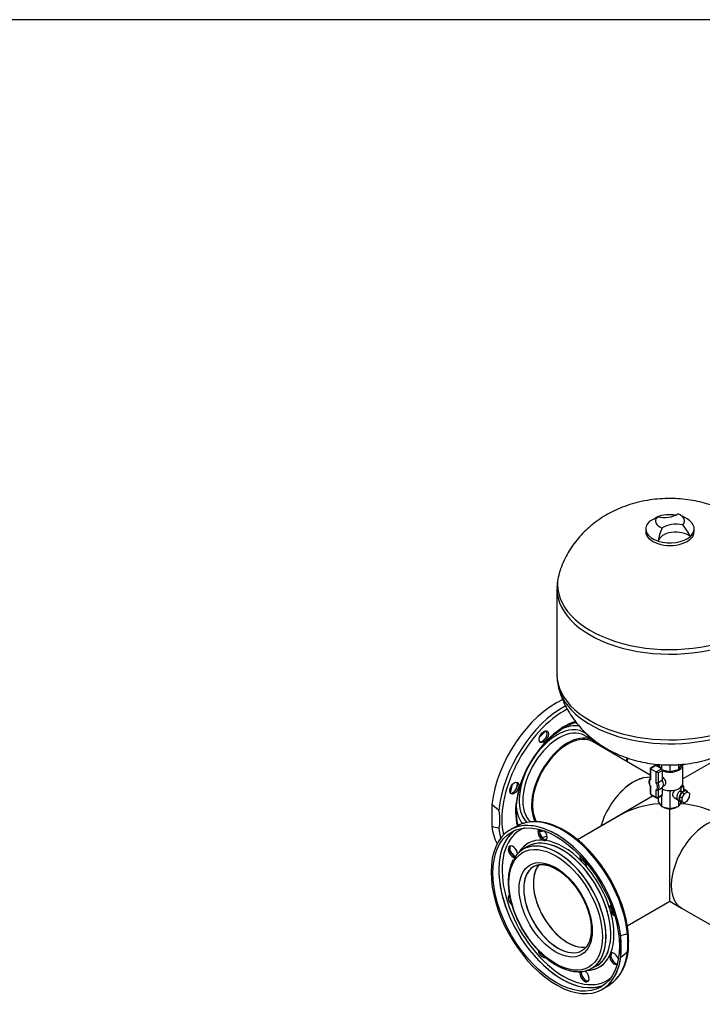
# Model space of a CAD drawing. Units: millimetres. Extents: x 133 to 5484, y 133 to 3827.
# Drawn here: x 2609 to 3623, y 2364 to 3827 of the extents above; entities that cross this region are included whole.
import ezdxf
from ezdxf.lldxf.tags import DXFTag

# ---------------------------------------------------------------- set-up
doc = ezdxf.new("R2010")
doc.units = ezdxf.units.MM
for name, color, linetype in [('62014_DN150_PRES', 7, 'Continuous'), ('63113_VMV_DN150_', 7, 'Continuous'), ('63113A_VMV_DN150', 7, 'Continuous'), ('71000_DN25_DRAIN', 7, 'Continuous'), ('80005_F35_LV', 7, 'Continuous'), ('Default', 7, 'Continuous'), ('VMV_DN150_BRANCH', 7, 'Continuous')]:
    doc.layers.add(name, color=color, linetype=linetype)
tags = doc.linetypes.add('PHANTOM2', pattern=[31.75, 15.875, -3.175, 3.175, -3.175, 3.175, -3.175]).pattern_tags.tags
tags[14:15] = [DXFTag(74, 4), DXFTag(75, 0), DXFTag(340, '0'), DXFTag(46, 0.0), DXFTag(50, 0.0), DXFTag(44, 0.0), DXFTag(45, 0.0)]
tags[12:13] = [DXFTag(74, 4), DXFTag(75, 0), DXFTag(340, '0'), DXFTag(46, 0.0), DXFTag(50, 0.0), DXFTag(44, 0.0), DXFTag(45, 0.0)]
tags[10:11] = [DXFTag(74, 4), DXFTag(75, 0), DXFTag(340, '0'), DXFTag(46, 0.0), DXFTag(50, 0.0), DXFTag(44, 0.0), DXFTag(45, 0.0)]
tags[8:9] = [DXFTag(74, 4), DXFTag(75, 0), DXFTag(340, '0'), DXFTag(46, 0.0), DXFTag(50, 0.0), DXFTag(44, 0.0), DXFTag(45, 0.0)]
tags[6:7] = [DXFTag(74, 4), DXFTag(75, 0), DXFTag(340, '0'), DXFTag(46, 0.0), DXFTag(50, 0.0), DXFTag(44, 0.0), DXFTag(45, 0.0)]
tags[4:5] = [DXFTag(74, 4), DXFTag(75, 0), DXFTag(340, '0'), DXFTag(46, 0.0), DXFTag(50, 0.0), DXFTag(44, 0.0), DXFTag(45, 0.0)]

# ---------------------------------------------------------------- blocks, each defined once
blk = doc.blocks.new('SE3')
at = {"layer": '62014_DN150_PRES', "color": 7, "linetype": 'PHANTOM2'}
for p, q in [((3460.7, 2755.9), (3447.7, 2763.4)), ((3320.4, 2651.8), (3310.1, 2660.9)), ((3310.1, 2660.9), (3310.1, 2628.6)), ((3349.7, 2629.7), (3339.1, 2624.2)), ((3475.9, 2387.4), (3485.9, 2393.7))]:
    blk.add_line(p, q, dxfattribs=at)
at = {"layer": '62014_DN150_PRES', "color": 7, "linetype": 'Continuous'}
for p, q in [((3349.7, 2629.7), (3339.1, 2624.2)), ((3361.4, 2597.5), (3355, 2593.3)), ((3361.4, 2597.5), (3355, 2593.3)), ((3511.8, 2468.5), (3501.5, 2465.7)), ((3501.5, 2465.7), (3501.5, 2433.4)), ((3457, 2416.6), (3463.8, 2420)), ((3457, 2416.6), (3463.8, 2420)), ((3475.9, 2387.4), (3485.9, 2393.7))]:
    blk.add_line(p, q, dxfattribs=at)
at = {"layer": '62014_DN150_PRES', "color": 7, "linetype": 'PHANTOM2'}
for centre, radius, start, end in [((3377.2, 2767.4), 15.1, 307.1072, 325.9938), ((3333.2, 2691.1), 15.1, 334.0076, 352.8914), ((3372.5, 2549.8), 85.5, 57.8555, 90.1129), ((3360.4, 2794.9), 173.7, 253.1885, 256.6992), ((3388.5, 2611.9), 4.64, 242.6341, 286.0516), ((3454.7, 2583.4), 13.1, 212.5601, 234.3389), ((3498.3, 2507.9), 13.1, 185.6627, 207.4384), ((3489.9, 2436.3), 4.64, 133.954, 177.3602)]:
    blk.add_arc(centre, radius, start, end, dxfattribs=at)
at = {"layer": '62014_DN150_PRES', "color": 7, "linetype": 'Continuous'}
for centre, radius, start, end in [((3388.5, 2611.9), 4.64, 242.6341, 286.0516), ((3454.7, 2583.4), 13.1, 212.5601, 234.3389), ((3498.3, 2507.9), 13.1, 185.6627, 207.4384), ((3427.8, 2453.1), 85.7, 330.3665, 1.7996), ((3427.8, 2453.1), 85.7, 330.3665, 1.7996), ((3489.9, 2436.3), 4.64, 133.954, 177.3602), ((3259.5, 2717), 372.8, 310.4765, 312.5862)]:
    blk.add_arc(centre, radius, start, end, dxfattribs=at)
at = {"layer": '62014_DN150_PRES', "color": 7, "linetype": 'PHANTOM2'}
for centre, major_axis, start_param, end_param in [((3405.8, 2700), (68.4, 118.5), 0.683137, 2.210972), ((3416.1, 2694.1), (68.1, 118), 0.744568, 2.239152), ((3418.7, 2692.6), (-66.2, -114.7), 3.887232, 5.724528), ((3418.7, 2692.6), (-51.8, -89.7), 3.705263, 5.771594), ((3409.8, 2697.7), (-37.9, -65.7), 3.141593, 6.168824), ((3422.8, 2690.2), (-37.9, -65.7), 2.916098, 5.953476), ((3407.1, 2699.3), (-39.8, -68.9), 2.835563, 4.635494), ((3407.7, 2698.9), (-51, -88.4), 4.159983, 4.300123), ((3385.5, 2762.6), (4.8, 8.31), 4.595253, 6.071869), ((3406.9, 2699.4), (-42.9, -74.4), 3.329846, 3.841802), ((3385.5, 2762.6), (4.8, 8.31), 3.352909, 4.044127), ((3414.4, 2695.1), (-51.3, -88.8), 4.259209, 4.347658), ((3406.9, 2699.4), (-42.9, -74.4), -3.644996, -3.602299), ((3406.9, 2699.4), (-48.3, -83.6), -3.840188, -3.810655), ((3408.9, 2698.2), (-49.7, -86.1), -3.873986, -3.840771), ((3416.1, 2694.1), (-49.9, -86.4), -3.87794, -3.843736), ((3418.7, 2692.6), (-51.8, -89.7), -3.917934, -3.88668), ((3418.7, 2692.6), (-66.2, -114.7), -4.120322, -4.071606), ((3407.1, 2699.3), (-39.8, -68.9), 4.943044, 6.146692), ((3341.4, 2686.3), (-4.8, -8.31), 2.239059, 2.930276), ((3407.7, 2698.9), (-51, -88.4), -1.15853, -1.01839), ((3341.4, 2686.3), (-4.8, -8.31), 0.211316, 1.687932), ((3414.4, 2695.1), (-51.3, -88.8), -1.206066, -1.117617), ((3406.9, 2699.4), (-42.9, -74.4), 5.589754, 6.060547), ((3405.8, 2504.8), (-68.4, 118.5), 3.141458, 6.283538), ((3416.1, 2510.8), (-68.1, 118), -0.300229, -0.024695), ((3416.1, 2510.8), (-68.1, 118), 3.453067, 5.982956), ((3405.8, 2700), (68.4, 118.5), 2.501417, 2.789527), ((3416.7, 2511.1), (-64.5, 111.8), 0, 3.239113), ((3416.1, 2694.1), (68.1, 118), -3.809949, -3.656029), ((3414.3, 2509.7), (-66.3, 114.8), 0.040578, 0.285228), ((3416.7, 2511.1), (-64.5, 111.8), 6.185664, 6.283185), ((3385.5, 2616), (-4.8, 8.31), 0.090874, 2.47333), ((3387.6, 2617.2), (-4.8, 8.31), 0.393108, 2.929575), ((3406.9, 2699.4), (-42.9, -74.4), 0.339633, 0.469232), ((3385.5, 2616), (-4.8, 8.31), 3.024457, 5.08396), ((3414.3, 2509.7), (-66.3, 114.8), 0.285228, 2.859876), ((3416.7, 2511.1), (53, -91.8), 2.773539, 3.446382), ((3414.4, 2509.8), (-51.3, 88.8), 3.404096, 6.283185), ((3406.9, 2699.4), (-48.3, -83.6), 0.449968, 0.567184), ((3408.9, 2698.2), (-49.7, -86.1), 0.492981, 0.541333), ((3416.7, 2511.1), (-53, 91.8), 5.129734, 5.86584), ((3341.5, 2590.6), (4.8, -8.31), 0.881024, 5.883425), ((3343.5, 2591.7), (-4.8, 8.31), 0.212017, 2.572639), ((3418.7, 2692.6), (-66.2, -114.7), 6.013304, 6.165145), ((3407.7, 2505.9), (-51, 88.4), 0, 0.32938), ((3407.7, 2505.9), (-51, 88.4), 6.04904, 6.283185), ((3414.4, 2509.8), (-51.3, 88.8), 0, 0.033909), ((3407.7, 2505.9), (-51, 88.4), 3.37713, 6.04904), ((3447.9, 2580), (-4.8, 8.31), 0.641808, 1.687932), ((3449.9, 2581.2), (-4.8, 8.31), 1.082164, 2.703003), ((3408.5, 2506.4), (-36, 62.4), 0.020845, 3.142969), ((3422.8, 2514.6), (-36, 62.4), 0.189646, 2.951741), ((3408.5, 2506.4), (-36, 62.4), 0, 0.020845), ((3447.9, 2580), (-4.8, 8.31), 2.239059, 3.162146), ((3416.7, 2511.1), (53, -91.8), 1.202743, 1.93885), ((3341.5, 2518.6), (4.8, -8.31), 3.141593, 5.250358), ((3492, 2503.7), (-4.8, 8.31), -0.020554, 0.902534), ((3492, 2503.7), (-4.8, 8.31), 1.453661, 2.499784), ((3416.7, 2511.1), (53, -91.8), 0.417345, 1.153451), ((3494, 2504.8), (-4.8, 8.31), 0.43859, 2.059429), ((3385.5, 2442.2), (4.8, -8.31), 4.163535, 6.283185), ((3416.7, 2511.1), (-53, 91.8), 2.836703, 3.509646), ((3414.4, 2509.8), (-51.3, 88.8), 3.107683, 3.404096), ((3492, 2431.7), (-4.8, 8.31), 0.668262, 3.050719), ((3492, 2431.7), (-4.8, 8.31), 4.340818, 6.400321), ((3494, 2432.8), (-4.8, 8.31), 0.212017, 2.748485), ((3407.7, 2505.9), (-51, 88.4), 2.813357, 3.37713), ((3447.9, 2406.2), (4.8, -8.31), 3.55416, 8.55452), ((3449.9, 2407.4), (-4.8, 8.31), 0.566586, 2.929575), ((3416.1, 2510.8), (-68.1, 118), 3.166288, 3.453067), ((3414.3, 2509.7), (-66.3, 114.8), 2.859876, 3.101014)]:
    blk.add_ellipse(centre, major_axis=major_axis, ratio=0.57735, start_param=start_param, end_param=end_param, dxfattribs=at)
for centre, major_axis in [((3387.5, 2761.5), (-4.8, -8.31)), ((3343.5, 2685.1), (-4.8, -8.31)), ((3405.8, 2504.8), (-66.5, 115.1)), ((3405.1, 2504.4), (-49.1, 85.1)), ((3405.1, 2504.4), (-38.4, 66.5))]:
    blk.add_ellipse(centre, major_axis=major_axis, ratio=0.57735, dxfattribs=at)
at = {"layer": '62014_DN150_PRES', "color": 7, "linetype": 'Continuous'}
for centre, major_axis in [((3405.8, 2504.8), (-66.5, 115.1)), ((3405.1, 2504.4), (-49.1, 85.1)), ((3405.1, 2504.4), (-38.4, 66.5))]:
    blk.add_ellipse(centre, major_axis=major_axis, ratio=0.57735, dxfattribs=at)
for centre, major_axis, start_param, end_param in [((3405.8, 2504.8), (68.4, -118.5), 0.930621, 6.923361), ((3416.1, 2510.8), (68.1, -118), 2.835944, 3.116897), ((3416.1, 2510.8), (68.1, -118), 0.90244, 2.835944), ((3416.7, 2511.1), (-64.5, 111.8), 0, 3.239275), ((3414.3, 2509.7), (-66.3, 114.8), 0.04051, 0.27715), ((3416.7, 2511.1), (-64.5, 111.8), 6.185503, 6.283185), ((3385.5, 2616), (-4.8, 8.31), 0.089689, 2.47333), ((3387.5, 2617.2), (-4.8, 8.31), 0.392246, 2.930276), ((3385.5, 2616), (-4.8, 8.31), 3.024457, 5.085324), ((3414.3, 2509.7), (-66.3, 114.8), 0.27715, 2.866273), ((3416.7, 2511.1), (53, -91.8), 2.773539, 3.446483), ((3414.4, 2509.8), (-51.3, 88.8), 3.370603, 6.048817), ((3416.7, 2511.1), (-53, 91.8), 5.129734, 5.86584), ((3341.4, 2590.6), (4.8, -8.31), 0.880633, 5.88405), ((3343.5, 2591.7), (-4.8, 8.31), 0.211316, 2.573131), ((3407.7, 2505.9), (-51, 88.4), 0, 0.326601), ((3407.7, 2505.9), (-51, 88.4), 6.04562, 6.283185), ((3414.4, 2509.8), (-51.3, 88.8), 0, 0.033909), ((3414.4, 2509.8), (-51.3, 88.8), 6.048817, 6.283185), ((3407.7, 2505.9), (-51, 88.4), 3.107683, 6.04562), ((3447.9, 2580), (-4.8, 8.31), 0.640509, 1.687932), ((3449.9, 2581.2), (-4.8, 8.31), 1.080486, 2.70474), ((3408.5, 2506.4), (-36, 62.4), 0.001377, 3.141593), ((3422.8, 2514.6), (-36, 62.4), 0.193819, 2.940096), ((3416.7, 2511.1), (53, -91.8), 1.202743, 1.93885), ((3447.9, 2580), (-4.8, 8.31), 2.239059, 3.163509), ((3341.4, 2518.6), (4.8, -8.31), 3.141593, 5.251999), ((3492, 2503.7), (-4.8, 8.31), -0.021917, 0.902534), ((3492, 2503.7), (-4.8, 8.31), 1.453661, 2.501084), ((3416.7, 2511.1), (53, -91.8), 0.417345, 1.153451), ((3494, 2504.8), (-4.8, 8.31), 0.436852, 2.061107), ((3385.5, 2442.2), (4.8, -8.31), 4.162133, 6.283185), ((3408.5, 2506.4), (-36, 62.4), 3.141593, 3.162438), ((3416.7, 2511.1), (-53, 91.8), 2.866413, 3.509646), ((3414.4, 2509.8), (-51.3, 88.8), 3.107683, 3.370603), ((3492, 2431.7), (-4.8, 8.31), 0.668262, 3.051904), ((3492, 2431.7), (-4.8, 8.31), 4.339454, 6.400321), ((3494, 2432.8), (-4.8, 8.31), 0.211316, 2.749347), ((3416.1, 2510.8), (68.1, -118), 0.303945, 0.668356), ((3447.9, 2406.2), (4.8, -8.31), 3.553543, 8.554953), ((3407.7, 2505.9), (-51, 88.4), 3.072859, 3.107683), ((3449.9, 2407.4), (-4.8, 8.31), 0.566191, 2.930276), ((3416.1, 2510.8), (68.1, -118), 0.024695, 0.303945), ((3414.3, 2509.7), (-66.3, 114.8), 2.866273, 3.101082)]:
    blk.add_ellipse(centre, major_axis=major_axis, ratio=0.57735, start_param=start_param, end_param=end_param, dxfattribs=at)
at = {"layer": '62014_DN150_PRES', "color": 7, "linetype": 'PHANTOM2'}
for points, knots in [([(3349.8, 2629.5), (3349.5, 2630.4), (3348.5, 2633.8), (3347.2, 2640.1), (3346.5, 2648.7), (3346.6, 2657.8), (3347.6, 2667.4), (3349.5, 2677.3), (3352.2, 2687.5), (3355.8, 2697.8), (3360.1, 2708), (3365.1, 2718), (3370.8, 2727.8), (3377.1, 2737.1), (3383.8, 2745.8), (3391, 2753.9), (3398.5, 2761.2), (3406.2, 2767.7), (3414, 2773.2), (3421.9, 2777.7), (3429, 2780.9), (3433.5, 2782.4), (3435.4, 2782.9)], [0.1578555, 0.1578555, 0.1578555, 0.1578555, 0.1720529, 0.2074044, 0.2426335, 0.2778268, 0.3130207, 0.3482392, 0.3834908, 0.4187743, 0.454084, 0.4894116, 0.524748, 0.5600836, 0.5954058, 0.6307047, 0.665971, 0.7011961, 0.7363738, 0.7715037, 0.8065963, 0.8341081, 0.8341081, 0.8341081, 0.8341081]), ([(3320.4, 2625.8), (3320.5, 2625.8), (3320.6, 2625.8), (3320.7, 2626), (3320.8, 2626.1), (3321, 2626.3), (3321.1, 2626.5), (3321.3, 2627.2), (3321.4, 2627.7), (3321.6, 2629.2), (3321.8, 2630.2), (3322, 2633.4), (3322.1, 2635.6), (3322.1, 2638.9), (3322.1, 2640), (3322, 2642.3), (3321.9, 2643.4), (3321.8, 2645.8), (3321.7, 2646.9), (3321.4, 2648.8), (3321.3, 2649.4), (3321.1, 2650.3), (3321, 2650.6), (3320.8, 2651.1), (3320.7, 2651.2), (3320.6, 2651.5), (3320.5, 2651.7), (3320.4, 2651.8)], [0, 0, 0, 0, 0.015625, 0.015625, 0.03125, 0.03125, 0.0625, 0.0625, 0.125, 0.125, 0.25, 0.25, 0.5, 0.5, 0.625, 0.625, 0.75, 0.75, 0.875, 0.875, 0.9375, 0.9375, 0.96875, 0.96875, 0.984375, 0.984375, 1, 1, 1, 1]), ([(3502.5, 2411.4), (3503.5, 2413), (3505.7, 2416.6), (3508.7, 2424), (3511.2, 2433), (3512.9, 2442.8), (3513.6, 2453.2), (3513.4, 2464.2), (3512.4, 2475.6), (3510.4, 2487.3), (3507.5, 2499.2), (3503.8, 2511.2), (3499.3, 2523.2), (3494, 2535.1), (3488, 2546.8), (3481.3, 2558.2), (3474.1, 2569.1), (3466.2, 2579.4), (3458, 2589.2), (3449.3, 2598.2), (3440.3, 2606.4), (3431.2, 2613.7), (3423.5, 2618.9), (3419.3, 2621.4), (3417.9, 2622.2)], [0, 0, 0, 0, 0.028181, 0.075263, 0.122629, 0.170197, 0.217882, 0.265617, 0.313353, 0.361068, 0.408757, 0.456418, 0.504056, 0.551676, 0.599286, 0.646892, 0.694501, 0.742118, 0.789752, 0.83741, 0.885099, 0.932824, 0.98059, 1, 1, 1, 1]), ([(3342.3, 2579.1), (3341.7, 2578.1), (3340, 2575.3), (3337.7, 2569.1), (3335.7, 2561.2), (3334.6, 2552.4), (3334.5, 2543), (3335.2, 2533.2), (3336.9, 2523.1), (3339.5, 2512.7), (3342.9, 2502.3), (3347.1, 2491.9), (3352, 2481.7), (3357.6, 2471.8), (3363.9, 2462.3), (3370.7, 2453.4), (3377.9, 2445.1), (3385.5, 2437.5), (3393.4, 2430.8), (3401.5, 2425), (3409.7, 2420.2), (3418, 2416.5), (3426, 2414), (3433, 2412.7), (3436.8, 2412.6), (3438.4, 2412.7)], [0, 0, 0, 0, 0.018837, 0.063534, 0.108633, 0.154005, 0.199516, 0.245065, 0.290593, 0.336084, 0.381536, 0.426958, 0.472358, 0.517749, 0.563143, 0.608549, 0.653981, 0.69945, 0.744969, 0.790547, 0.836188, 0.88188, 0.927576, 0.973175, 1, 1, 1, 1]), ([(3372, 2568.2), (3372.9, 2568.9), (3375.1, 2570.3), (3379.7, 2571.5), (3385.2, 2571.9), (3391.3, 2571.1), (3397.5, 2569.2), (3402.7, 2566.9), (3405.4, 2565.4), (3406.1, 2564.9)], [0, 0, 0, 0, 0.108067, 0.283692, 0.455974, 0.623162, 0.787023, 0.949412, 1, 1, 1, 1]), ([(3406.1, 2564.9), (3407.4, 2564.2), (3410.5, 2562.3), (3416.2, 2558.2), (3422.6, 2552.5), (3428.8, 2545.9), (3434.7, 2538.7), (3440.1, 2530.8), (3444.9, 2522.5), (3449.1, 2514), (3452.6, 2505.3), (3455.2, 2496.6), (3457, 2488.1), (3458, 2479.9), (3458.1, 2472.3), (3457.4, 2465.2), (3455.9, 2459), (3453.6, 2453.6), (3450.7, 2449.1), (3447.6, 2445.9), (3445.5, 2444.7), (3444.5, 2444.2)], [0, 0, 0, 0, 0.028662, 0.083544, 0.138544, 0.193647, 0.248846, 0.304113, 0.359418, 0.414726, 0.469991, 0.525176, 0.580248, 0.635178, 0.689952, 0.744592, 0.799186, 0.853892, 0.909099, 0.965431, 1, 1, 1, 1])]:
    blk.add_open_spline(points, degree=3, knots=knots, dxfattribs=at)
blk.add_open_spline([(3511.5, 2724.4), (3511.8, 2726.2), (3512, 2728), (3512.3, 2729.8)], degree=3, dxfattribs=at)
at = {"layer": '62014_DN150_PRES', "color": 7, "linetype": 'Continuous'}
for points, knots in [([(3513.4, 2455.8), (3513.5, 2456.7), (3513.6, 2460.9), (3513, 2469.5), (3511.5, 2480.9), (3509.1, 2492.8), (3505.9, 2504.8), (3501.8, 2516.8), (3496.9, 2528.8), (3491.3, 2540.6), (3485, 2552.1), (3478, 2563.3), (3470.5, 2574), (3462.4, 2584), (3454, 2593.5), (3445.2, 2602.1), (3436.1, 2609.9), (3426.8, 2616.8), (3417.4, 2622.7), (3407.9, 2627.5), (3398.5, 2631.3), (3389.3, 2633.9), (3380.5, 2635.4), (3375.5, 2635.4), (3372.7, 2635.4)], [0, 0, 0, 0, 0.011019, 0.058447, 0.105862, 0.153253, 0.200616, 0.247953, 0.29527, 0.342573, 0.389867, 0.437162, 0.484462, 0.531775, 0.579106, 0.626465, 0.673858, 0.721289, 0.768762, 0.816271, 0.863803, 0.911312, 0.958731, 1, 1, 1, 1]), ([(3513.4, 2455.8), (3513.5, 2456.7), (3513.6, 2460.9), (3513, 2469.5), (3511.5, 2480.9), (3509.1, 2492.8), (3505.9, 2504.8), (3501.8, 2516.8), (3496.9, 2528.8), (3491.3, 2540.6), (3485, 2552.1), (3478, 2563.3), (3470.5, 2574), (3462.4, 2584), (3454, 2593.5), (3445.2, 2602.1), (3436.1, 2609.9), (3426.8, 2616.8), (3417.4, 2622.7), (3407.9, 2627.5), (3398.5, 2631.3), (3389.3, 2633.9), (3380.5, 2635.4), (3375.5, 2635.4), (3372.7, 2635.4)], [0, 0, 0, 0, 0.011019, 0.058447, 0.105862, 0.153253, 0.200616, 0.247953, 0.29527, 0.342573, 0.389867, 0.437162, 0.484462, 0.531775, 0.579106, 0.626465, 0.673858, 0.721289, 0.768762, 0.816271, 0.863803, 0.911312, 0.958731, 1, 1, 1, 1]), ([(3342.4, 2579.3), (3341.8, 2578.4), (3340.1, 2575.7), (3337.8, 2569.6), (3335.8, 2561.7), (3334.7, 2553), (3334.4, 2543.6), (3335.2, 2533.8), (3336.8, 2523.7), (3339.3, 2513.4), (3342.6, 2502.9), (3346.8, 2492.6), (3351.7, 2482.3), (3357.2, 2472.4), (3363.4, 2462.9), (3370.2, 2453.9), (3377.4, 2445.6), (3385, 2438), (3392.9, 2431.2), (3400.1, 2426), (3404.1, 2423.6), (3405.9, 2422.5)], [0, 0, 0, 0, 0.021175, 0.075883, 0.131091, 0.186646, 0.242379, 0.298167, 0.353931, 0.40965, 0.465322, 0.520955, 0.576561, 0.632155, 0.687752, 0.743363, 0.799004, 0.854689, 0.910435, 0.966254, 1, 1, 1, 1]), ([(3342.4, 2579.3), (3341.8, 2578.4), (3340.1, 2575.7), (3337.8, 2569.6), (3335.8, 2561.7), (3334.7, 2553), (3334.4, 2543.6), (3335.2, 2533.8), (3336.8, 2523.7), (3339.3, 2513.4), (3342.6, 2502.9), (3346.8, 2492.6), (3351.7, 2482.3), (3357.2, 2472.4), (3363.4, 2462.9), (3370.2, 2453.9), (3377.4, 2445.6), (3385, 2438), (3392.9, 2431.2), (3400.1, 2426), (3404.1, 2423.6), (3405.9, 2422.5)], [0, 0, 0, 0, 0.021175, 0.075883, 0.131091, 0.186646, 0.242379, 0.298167, 0.353931, 0.40965, 0.465322, 0.520955, 0.576561, 0.632155, 0.687752, 0.743363, 0.799004, 0.854689, 0.910435, 0.966254, 1, 1, 1, 1]), ([(3372.6, 2568.6), (3373.2, 2569), (3375.1, 2570.2), (3379.2, 2571.4), (3384.7, 2571.9), (3390.7, 2571.2), (3397, 2569.4), (3403.5, 2566.5), (3410.1, 2562.6), (3416.7, 2557.7), (3423.1, 2551.9), (3429.3, 2545.3), (3435.2, 2538), (3440.5, 2530.1), (3445.3, 2521.8), (3449.4, 2513.2), (3452.8, 2504.5), (3455.4, 2495.8), (3457.2, 2487.4), (3458.1, 2479.3), (3458.1, 2471.6), (3457.3, 2464.7), (3455.7, 2458.5), (3453.4, 2453.2), (3450.4, 2448.8), (3447.6, 2445.9), (3445.7, 2444.9), (3445.1, 2444.6)], [0, 0, 0, 0, 0.01777, 0.062754, 0.107029, 0.149985, 0.192042, 0.23369, 0.275221, 0.316751, 0.358342, 0.400012, 0.441752, 0.483543, 0.52536, 0.567176, 0.608958, 0.650677, 0.692309, 0.733831, 0.775235, 0.816542, 0.85782, 0.899202, 0.940994, 0.983681, 1, 1, 1, 1]), ([(3372.6, 2568.6), (3373.2, 2569), (3375.1, 2570.2), (3379.2, 2571.4), (3384.7, 2571.9), (3390.7, 2571.2), (3397, 2569.4), (3403.5, 2566.5), (3410.1, 2562.6), (3416.7, 2557.7), (3423.1, 2551.9), (3429.3, 2545.3), (3435.2, 2538), (3440.5, 2530.1), (3445.3, 2521.8), (3449.4, 2513.2), (3452.8, 2504.5), (3455.4, 2495.8), (3457.2, 2487.4), (3458.1, 2479.3), (3458.1, 2471.6), (3457.3, 2464.7), (3455.7, 2458.5), (3453.4, 2453.2), (3450.4, 2448.8), (3447.6, 2445.9), (3445.7, 2444.9), (3445.1, 2444.6)], [0, 0, 0, 0, 0.01777, 0.062754, 0.107029, 0.149985, 0.192042, 0.23369, 0.275221, 0.316751, 0.358342, 0.400012, 0.441752, 0.483543, 0.52536, 0.567176, 0.608958, 0.650677, 0.692309, 0.733831, 0.775235, 0.816542, 0.85782, 0.899202, 0.940994, 0.983681, 1, 1, 1, 1]), ([(3511.8, 2442.5), (3511.9, 2442.6), (3512, 2442.8), (3512.2, 2443.1), (3512.2, 2443.2), (3512.4, 2443.7), (3512.5, 2444), (3512.7, 2444.9), (3512.8, 2445.5), (3513.1, 2447.3), (3513.2, 2448.5), (3513.4, 2451.9), (3513.5, 2454.2), (3513.5, 2457.5), (3513.5, 2458.6), (3513.4, 2460.8), (3513.4, 2461.9), (3513.2, 2464.1), (3513.1, 2465.1), (3512.8, 2466.6), (3512.7, 2467.1), (3512.5, 2467.8), (3512.4, 2468), (3512.2, 2468.3), (3512.2, 2468.3), (3512, 2468.5), (3511.9, 2468.5), (3511.8, 2468.5)], [0, 0, 0, 0, 0.015625, 0.015625, 0.03125, 0.03125, 0.0625, 0.0625, 0.125, 0.125, 0.25, 0.25, 0.5, 0.5, 0.625, 0.625, 0.75, 0.75, 0.875, 0.875, 0.9375, 0.9375, 0.96875, 0.96875, 0.984375, 0.984375, 1, 1, 1, 1]), ([(3405.9, 2422.5), (3407.5, 2421.6), (3411.4, 2419.4), (3418.5, 2416.3), (3426.6, 2413.8), (3434.5, 2412.5), (3442, 2412.4), (3449.1, 2413.4), (3452.9, 2414.9), (3455, 2415.7)], [0, 0, 0, 0, 0.082822, 0.239977, 0.39722, 0.554102, 0.710117, 0.86471, 1, 1, 1, 1]), ([(3405.9, 2422.5), (3407.5, 2421.6), (3411.4, 2419.4), (3418.5, 2416.3), (3426.6, 2413.8), (3434.5, 2412.5), (3442, 2412.4), (3449.1, 2413.4), (3452.9, 2414.9), (3455, 2415.7)], [0, 0, 0, 0, 0.082822, 0.239977, 0.39722, 0.554102, 0.710117, 0.86471, 1, 1, 1, 1])]:
    blk.add_open_spline(points, degree=3, knots=knots, dxfattribs=at)
at = {"layer": '63113_VMV_DN150_', "color": 7, "linetype": 'PHANTOM2'}
for p, q in [((3682.7, 2750), (3594.1, 2698.9)), ((3500.9, 2645.1), (3437.5, 2608.5)), ((3511.5, 2480.5), (3574.9, 2517.1))]:
    blk.add_line(p, q, dxfattribs=at)
for centre, major_axis, start_param, end_param in [((3520.5, 2633.8), (37, 64), 0.281449, 1.97156), ((3574.9, 2602.4), (104.5, 0), 1.720474, 2.356194), ((3422.8, 2514.6), (36, -62.4), 3.344636, 6.090353)]:
    blk.add_ellipse(centre, major_axis=major_axis, ratio=0.57735, start_param=start_param, end_param=end_param, dxfattribs=at)
at = {"layer": '63113A_VMV_DN150', "color": 7, "linetype": 'Continuous'}
for p, q in [((3682.7, 2750), (3594.1, 2698.9)), ((3550.1, 2673.5), (3437.5, 2608.5)), ((3574.9, 2517.1), (3574.9, 2654.2)), ((3511.5, 2480.5), (3574.9, 2517.1)), ((3574.9, 2517.1), (3592.2, 2507))]:
    blk.add_line(p, q, dxfattribs=at)
for centre, major_axis, start_param, end_param in [((3574.9, 2602.4), (-104.5, 0), 3.926991, 4.562711), ((3629.2, 2571.1), (37, 64), 0, 3.141593), ((3422.8, 2514.6), (-36, 62.4), 0.199868, 2.937948)]:
    blk.add_ellipse(centre, major_axis=major_axis, ratio=0.57735, start_param=start_param, end_param=end_param, dxfattribs=at)
for points, knots in [([(3564.8, 2657.2), (3565.5, 2656.8), (3566.3, 2656.4), (3568.3, 2655.6), (3569.5, 2655.2), (3572.1, 2654.5), (3573.5, 2654.3), (3574.9, 2654.2)], [0.8295524, 0.8295524, 0.8295524, 0.8295524, 0.875, 0.875, 0.9375, 0.9375, 1, 1, 1, 1]), ([(3574.9, 2654.2), (3575.8, 2654.3), (3576.7, 2654.4), (3578.5, 2654.7), (3579.3, 2654.9), (3580.6, 2655.3), (3581, 2655.4), (3581.8, 2655.7), (3582.2, 2655.9), (3583.3, 2656.4), (3584, 2656.7), (3584.8, 2657.2), (3584.9, 2657.2), (3585, 2657.3)], [0, 0, 0, 0, 0.125, 0.125, 0.25, 0.25, 0.3125, 0.3125, 0.375, 0.375, 0.5, 0.5, 0.5194958, 0.5194958, 0.5194958, 0.5194958])]:
    blk.add_open_spline(points, degree=3, knots=knots, dxfattribs=at)
at = {"layer": '71000_DN25_DRAIN', "color": 7, "linetype": 'Continuous'}
for p, q in [((3553.1, 2718.7), (3545.7, 2714.4)), ((3546.2, 2714), (3545.7, 2714.4)), ((3545.7, 2714.4), (3545.7, 2699.1)), ((3554.1, 2718.6), (3546.2, 2714)), ((3546.2, 2714), (3554.4, 2709.3)), ((3546.2, 2714), (3546.2, 2697.9)), ((3562.2, 2713.9), (3554.1, 2718.6)), ((3554.4, 2709.3), (3562.2, 2713.9)), ((3554.4, 2693), (3554.4, 2709.3)), ((3557.1, 2707.8), (3554.4, 2709.3)), ((3555.7, 2720), (3555.7, 2717.6)), ((3557.1, 2720), (3561, 2714.6)), ((3563.6, 2711.5), (3557.1, 2707.8)), ((3557.1, 2707.8), (3557.1, 2693.6)), ((3562.3, 2720.2), (3562.3, 2713.8)), ((3563.3, 2712.5), (3574.9, 2709.7)), ((3563.6, 2697.4), (3563.6, 2711.5)), ((3574.9, 2719.8), (3574.9, 2709.7)), ((3574.9, 2709.7), (3587.4, 2712.7)), ((3587.4, 2720.1), (3587.4, 2712.7)), ((3587.4, 2712.7), (3592.6, 2720)), ((3594.1, 2692.6), (3594.1, 2720)), ((3557.1, 2693.6), (3563.6, 2697.4)), ((3545.7, 2687.5), (3545.7, 2677.2)), ((3546.2, 2687.2), (3546.2, 2676.4)), ((3554.4, 2671.7), (3554.4, 2682.7)), ((3563.6, 2685.7), (3557.1, 2682)), ((3557.1, 2682), (3557.1, 2671.7)), ((3563.6, 2675.5), (3563.6, 2685.7)), ((3565.3, 2688.5), (3566.4, 2689.1)), ((3574.9, 2681.5), (3574.9, 2654.9)), ((3588.9, 2680.9), (3590.9, 2682)), ((3588.9, 2680.9), (3592.4, 2678.9)), ((3592.7, 2678.8), (3589.2, 2672.9)), ((3590.9, 2685.4), (3590.2, 2685.9)), ((3590.9, 2687.7), (3590.9, 2681.4)), ((3592.4, 2678.9), (3594.9, 2680.4)), ((3596.2, 2676.8), (3592.6, 2670.9)), ((3597.5, 2681.4), (3592.7, 2678.8)), ((3596.2, 2676.8), (3592.7, 2678.8)), ((3594.9, 2680.4), (3597.5, 2681.9)), ((3595.6, 2681.3), (3595.6, 2687.6)), ((3595.6, 2683), (3597.5, 2681.9)), ((3599.5, 2681.5), (3596.1, 2683.4)), ((3601, 2679.4), (3596.2, 2676.8)), ((3601, 2679.4), (3597.5, 2681.4)), ((3604.3, 2677.3), (3601, 2679.4)), ((3604.1, 2671.6), (3604.3, 2677.3)), ((3546.2, 2676.4), (3554.4, 2671.7)), ((3546.6, 2675.5), (3554.8, 2670.8)), ((3556.7, 2670.8), (3563.2, 2674.6)), ((3557.1, 2671.7), (3563.6, 2675.5)), ((3557.1, 2671.1), (3557.1, 2665.1)), ((3557.1, 2665.1), (3562.3, 2657.9)), ((3562.3, 2674.1), (3562.3, 2657.9)), ((3581.3, 2671), (3585.3, 2668.7)), ((3586.8, 2667.1), (3590.2, 2665.1)), ((3587.4, 2666.7), (3587.4, 2657.9)), ((3587.4, 2657.9), (3592.3, 2664.7)), ((3589.2, 2672.9), (3589.1, 2667.2)), ((3589.1, 2667.2), (3592.3, 2665)), ((3592.5, 2665.2), (3589.1, 2667.2)), ((3592.6, 2670.9), (3589.2, 2672.9)), ((3595.8, 2663.1), (3592.3, 2665)), ((3592.6, 2670.9), (3592.5, 2665.2)), ((3592.5, 2665.2), (3595.8, 2663.1)), ((3595.8, 2663.1), (3600.6, 2665.7)), ((3600.6, 2665.7), (3604.1, 2671.6)), ((3562.3, 2657.9), (3574.9, 2654.9)), ((3574.9, 2654.9), (3587.4, 2657.9))]:
    blk.add_line(p, q, dxfattribs=at)
for centre, radius, start, end in [((3554.5, 2698.5), 5.46, 268.5488, 298.1384), ((3547.6, 2677.2), 1.92, 180, 240), ((3555.7, 2672.5), 1.92, 240, 300)]:
    blk.add_arc(centre, radius, start, end, dxfattribs=at)
for centre, major_axis, ratio, start_param, end_param in [((3554.1, 2717), (0.96, -1.66), 0.57735, 2.356194, 3.141593), ((3574.9, 2720), (-19.2, 0), 0.57735, 0, 0.243783), ((3562.2, 2712.3), (-0.96, 1.66), 0.57735, 3.926991, 5.497787), ((3574.9, 2720), (-19.2, 0), 0.57735, 0.941933, 3.141593), ((3550.2, 2690.2), (4.32, -7.48), 0.57735, 3.068131, 4.78585), ((3550.2, 2690.2), (-4.32, 7.48), 0.57735, 3.104001, 4.749981), ((3551.6, 2691), (5.28, -9.15), 0.57735, 0.045012, 1.525785), ((3558, 2694.7), (5.28, -9.15), 0.57735, 0.045012, 1.525785), ((3574.9, 2692.6), (-19.2, 0), 0.57735, 2.813685, 3.141593), ((3547.6, 2677.2), (1.92, 0), 0.57735, 3.141593, 3.926991), ((3574.9, 2692.6), (-19.2, 0), 0.57735, 0.941933, 2.562741), ((3587.4, 2677.5), (8.02, 4.6), 0.71592, 1.704927, 3.541114), ((3591.5, 2675.2), (-4.66, -8.19), 0.573212, 4.313522, 6.283185), ((3594.9, 2673.3), (-4.66, -8.19), 0.573212, 4.313522, 6.73981), ((3593.2, 2681.4), (-2.34, 0.01), 0.573183, 0, 3.141593), ((3591.5, 2675.2), (-4.66, -8.19), 0.573212, 3.141593, 3.250097), ((3594.9, 2673.3), (-4.66, -8.19), 0.573212, 2.654841, 3.519086), ((3547.6, 2677.2), (0.96, 1.66), 0.57735, 2.356194, 3.141593), ((3555.7, 2672.5), (1.92, 0), 0.57735, 3.926991, 5.497787), ((3555.7, 2672.5), (0.96, 1.66), 0.57735, 2.356194, 3.141593), ((3555.7, 2672.5), (-0.96, 1.66), 0.57735, 3.141593, 3.926991), ((3562.2, 2676.2), (-0.96, 1.66), 0.57735, 3.141593, 3.926991)]:
    blk.add_ellipse(centre, major_axis=major_axis, ratio=ratio, start_param=start_param, end_param=end_param, dxfattribs=at)
for centre, major_axis in [((3593.3, 2687.7), (-2.34, 0.01)), ((3593.3, 2687.6), (-1.43, 0.01))]:
    blk.add_ellipse(centre, major_axis=major_axis, ratio=0.573183, dxfattribs=at)
for points, knots in [([(3546.2, 2700), (3546, 2699.9), (3545.1, 2699.4), (3544, 2697.7), (3543.4, 2695.1), (3543.7, 2692), (3544.7, 2689.1), (3545.6, 2687.5), (3546, 2686.9)], [0, 0, 0, 0, 0.064227, 0.247633, 0.441855, 0.653304, 0.873645, 1, 1, 1, 1]), ([(3545.7, 2699.1), (3545.7, 2699.1), (3545.7, 2699.1), (3545.7, 2699), (3545.7, 2698.9), (3545.7, 2698.7), (3545.8, 2698.6), (3545.9, 2698.3), (3546.1, 2698.1), (3546.2, 2697.9)], [0.4863192, 0.4863192, 0.4863192, 0.4863192, 0.5, 0.5, 0.625, 0.625, 0.75, 0.75, 1, 1, 1, 1]), ([(3566.4, 2689.1), (3566.4, 2689.1), (3566.5, 2689.1), (3567.2, 2689.6), (3567.9, 2690.2), (3568.7, 2691.8), (3569, 2692.7), (3568.9, 2694.5), (3568.7, 2695.5), (3567.7, 2697.4), (3567.1, 2698.3), (3565.6, 2700), (3564.7, 2700.8), (3563.8, 2701.6), (3563.7, 2701.7), (3563.6, 2701.7)], [0.6225553, 0.6225553, 0.6225553, 0.6225553, 0.625, 0.625, 0.6875, 0.6875, 0.75, 0.75, 0.8125, 0.8125, 0.875, 0.875, 0.9375, 0.9375, 0.9444051, 0.9444051, 0.9444051, 0.9444051]), ([(3545.7, 2687.4), (3545.7, 2687.4), (3545.7, 2687.4), (3545.7, 2687.3), (3545.8, 2687.3), (3545.9, 2687.2), (3546.1, 2687.2), (3546.2, 2687.2)], [0.6066238, 0.6066238, 0.6066238, 0.6066238, 0.625, 0.625, 0.75, 0.75, 1, 1, 1, 1]), ([(3557.1, 2682), (3557, 2682), (3556.9, 2681.9), (3556.7, 2681.8), (3556.6, 2681.8), (3556.2, 2681.8), (3555.9, 2681.8), (3555.6, 2681.9), (3555.4, 2681.9), (3555.2, 2682), (3555.1, 2682.1), (3554.7, 2682.3), (3554.5, 2682.5), (3554.4, 2682.7)], [0, 0, 0, 0, 0.125, 0.125, 0.25, 0.25, 0.5, 0.5, 0.625, 0.625, 0.75, 0.75, 1, 1, 1, 1])]:
    blk.add_open_spline(points, degree=3, knots=knots, dxfattribs=at)
at = {"layer": '80005_F35_LV', "color": 7, "linetype": 'Continuous'}
for p, q in [((3600.3, 3085.1), (3590.1, 3090.9)), ((3538.9, 3070.4), (3538.9, 3066.4)), ((3610.9, 3066.4), (3610.9, 3070.4)), ((3406.9, 2981.2), (3406.9, 2853.9)), ((3590.2, 2719.7), (3587.7, 2720.1)), ((3591.5, 2720.5), (3590.2, 2719.7))]:
    blk.add_line(p, q, dxfattribs=at)
for centre, radius, start, end in [((3488.8, 3191.6), 123.3, 296.9005, 303.0151), ((3612.7, 3046.5), 55.5, 153.0984, 174.1616), ((3540, 3027.6), 72.4, 25.8108, 42.0267), ((3472.6, 2983.2), 65.6, 161.4439, 181.7375), ((3475.5, 2852.1), 68.5, 178.4179, 197.8836)]:
    blk.add_arc(centre, radius, start, end, dxfattribs=at)
for centre, major_axis, start_param, end_param in [((3574.9, 3082.1), (21.6, 0), 2.635812, 4.145528), ((3566, 3102.3), (26.4, 0), 4.323033, 5.5999), ((3574.9, 3070.4), (-36, 0), 4.484309, 5.258971), ((3574.9, 3082.1), (-21.6, 0), 2.635812, 4.145528), ((3574.9, 3070.4), (36, 0), 2.570721, 4.210619), ((3583.7, 3062), (-26.4, 0), 4.323033, 5.5999), ((3574.9, 3070.4), (-36, 0), 2.570721, 3.926991), ((3574.9, 3066.4), (-36, 0), 0, 3.141593), ((3583.7, 3050.2), (-26.4, 0), 3.766093, 6.156839), ((3574.9, 3070.4), (36, 0), 4.210619, 5.712313), ((3574.9, 2987.5), (-167.1, 0), 6.112026, 6.283185), ((3574.9, 2987.5), (-167.1, 0), 0, 2.272312), ((3574.9, 2981.2), (-168, 0), 6.282669, 6.283185), ((3574.9, 2981.2), (-168, 0), 0, 2.267672), ((3574.9, 2853.9), (-168, 0), 0, 2.267672), ((3574.9, 2847.5), (-167.1, 0), 0.171301, 2.272312)]:
    blk.add_ellipse(centre, major_axis=major_axis, ratio=0.57735, start_param=start_param, end_param=end_param, dxfattribs=at)
for points, knots in [([(3702.3, 3065.8), (3700, 3068), (3694.5, 3073.2), (3685.1, 3080.8), (3674.1, 3088.3), (3662.4, 3095), (3649.9, 3100.8), (3636.7, 3105.7), (3622.9, 3109.7), (3608.6, 3112.7), (3594, 3114.7), (3579.1, 3115.5), (3564, 3115.3), (3548.9, 3113.9), (3533.8, 3111.4), (3518.7, 3107.6), (3504.4, 3102.7), (3491.2, 3096.9), (3479, 3090.4), (3467.6, 3083), (3457, 3074.8), (3447.3, 3065.9), (3438.4, 3056.3), (3430.5, 3046.1), (3423.5, 3035.2), (3417.4, 3023.5), (3412.9, 3012.8), (3411.1, 3006.5), (3410.4, 3004)], [0.1350201, 0.1350201, 0.1350201, 0.1350201, 0.1587907, 0.1910468, 0.223731, 0.2569532, 0.2907936, 0.325275, 0.360345, 0.3958883, 0.4317478, 0.4678627, 0.5042708, 0.5410658, 0.578341, 0.6161875, 0.6545982, 0.6889364, 0.7228215, 0.7561957, 0.7890752, 0.821517, 0.8535926, 0.8853728, 0.9169205, 0.9482895, 0.9829648, 1, 1, 1, 1]), ([(3410.4, 2831), (3410.9, 2829.2), (3412.4, 2823.7), (3416.4, 2813.8), (3422.1, 2802.3), (3428.9, 2791.3), (3436.6, 2780.9), (3445.2, 2771.3), (3454.6, 2762.3), (3464.8, 2754), (3475.8, 2746.6), (3487.6, 2739.9), (3500.1, 2734.1), (3513.3, 2729.2), (3527.1, 2725.2), (3541.4, 2722.3), (3556.1, 2720.3), (3571, 2719.5), (3586, 2719.8), (3601.2, 2721.2), (3616.3, 2723.8), (3631.4, 2727.6), (3645.6, 2732.5), (3658.9, 2738.3), (3671, 2744.9), (3678.8, 2749.9), (3682.6, 2752.6), (3682.7, 2752.7)], [0, 0, 0, 0, 0.012059, 0.0425713, 0.0729545, 0.1032733, 0.1336019, 0.1640255, 0.1946413, 0.2255572, 0.2568862, 0.2887331, 0.3211736, 0.354228, 0.3878442, 0.4219107, 0.4562767, 0.4908875, 0.525781, 0.5610472, 0.5967764, 0.6330543, 0.6698708, 0.7027618, 0.735216, 0.7671804, 0.7681404, 0.7681404, 0.7681404, 0.7681404])]:
    blk.add_open_spline(points, degree=3, knots=knots, dxfattribs=at)
at = {"layer": 'VMV_DN150_BRANCH', "color": 7, "linetype": 'PHANTOM2'}
blk.add_line((3545.7, 2704.6), (3459.8, 2754.2), dxfattribs=at)
at = {"layer": 'VMV_DN150_BRANCH', "color": 7, "linetype": 'Continuous'}
blk.add_line((3592.2, 2507), (3638.2, 2480.5), dxfattribs=at)
blk.add_line((3592.2, 2507), (3638.2, 2480.5), dxfattribs=at)
at = {"layer": 'VMV_DN150_BRANCH', "color": 7, "linetype": 'PHANTOM2'}
for centre, start_param, end_param in [((3422.8, 2690.2), 3.141593, 5.985779), ((3520.5, 2633.8), 3.419941, 5.113153)]:
    blk.add_ellipse(centre, major_axis=(-37, -64), ratio=0.57735, start_param=start_param, end_param=end_param, dxfattribs=at)
at = {"layer": 'VMV_DN150_BRANCH', "color": 7, "linetype": 'Continuous'}
blk.add_ellipse((3629.2, 2571.1), major_axis=(37, 64), ratio=0.57735, start_param=0, end_param=3.141593, dxfattribs=at)

msp = doc.modelspace()

# ---------------------------------------------------------------- linework, layer by layer
at = {"layer": 'Default', "color": 7, "linetype": 'Continuous'}
msp.add_line((5466.667, 3826.667), (133.333, 3826.667), dxfattribs=at)

# ---------------------------------------------------------------- block references
at = {"layer": 'Default'}
msp.add_blockref('SE3', (0, 0), dxfattribs=at)

doc.saveas('drawing.dxf')
